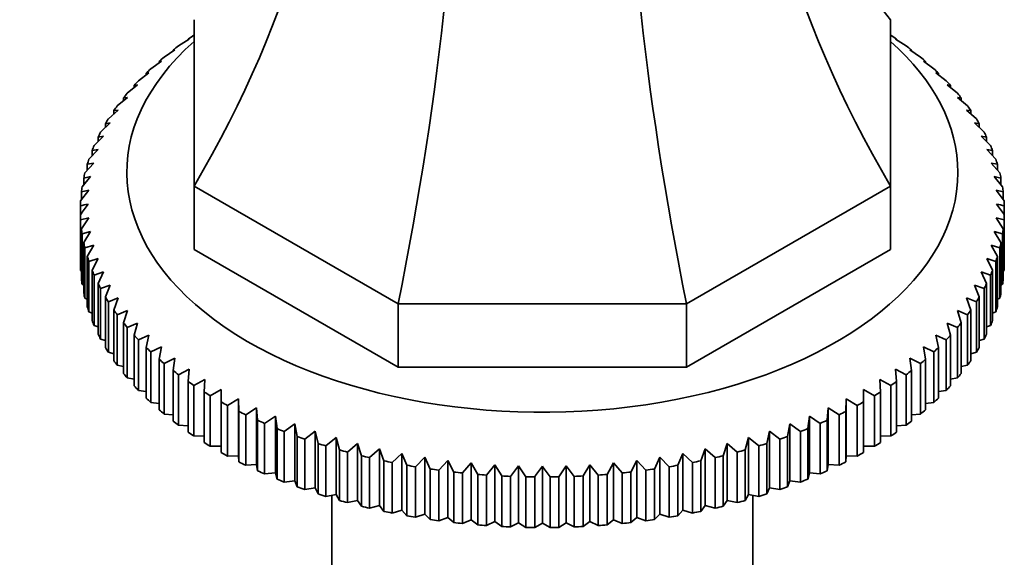
# Model space of a CAD drawing. Units: millimetres. Extents: x 0 to 1594, y 0 to 2110.
# Drawn here: x 1309 to 1372, y 420 to 454 of the extents above; entities that cross this region are included whole.
import ezdxf
from ezdxf import colors
from ezdxf.entities.mleader import LeaderData, LeaderLine
from ezdxf.math import Vec2, Vec3

# ---------------------------------------------------------------- set-up
doc = ezdxf.new("R2010")
doc.units = ezdxf.units.MM
doc.layers.add('DV6_Défaut', color=7, linetype='Continuous')
doc.layers.add('Défaut', color=7, linetype='Continuous')

# ---------------------------------------------------------------- blocks, each defined once
blk = doc.blocks.new('_DOT')
at = {"color": 0}
blk.add_line((0, 0), (-1, 0), dxfattribs=at)
at = {"color": 0, "const_width": 0.333}
blk.add_lwpolyline([(-0.1665, 0, 1), (0.1665, 0, 1)], format="xyb", close=True, dxfattribs=at)
blk = doc.blocks.new('SE5')
at = {"layer": 'DV6_Défaut', "color": 7, "linetype": 'Continuous', "lineweight": 35}
for p, q in [((1319.799, 443.626), (1319.799, 454.387)), ((1364.799, 454.387), (1364.799, 443.626)), ((1318.793, 452.688), (1319.49, 453.138)), ((1319.49, 453.138), (1319.417, 453.133)), ((1319.417, 453.133), (1319.417, 453.091)), ((1319.788, 453.384), (1319.799, 453.391)), ((1364.799, 453.391), (1364.811, 453.384)), ((1365.108, 453.138), (1365.806, 452.688)), ((1365.182, 453.133), (1365.108, 453.138)), ((1365.182, 453.091), (1365.182, 453.133)), ((1317.862, 451.963), (1318.555, 452.435)), ((1318.555, 452.435), (1318.445, 452.426)), ((1318.445, 452.426), (1318.445, 452.36)), ((1366.044, 452.435), (1366.737, 451.963)), ((1366.154, 452.426), (1366.044, 452.435)), ((1366.154, 452.36), (1366.154, 452.426)), ((1316.998, 451.211), (1317.684, 451.703)), ((1317.684, 451.703), (1317.538, 451.691)), ((1317.538, 451.691), (1317.538, 451.599)), ((1366.914, 451.703), (1367.6, 451.211)), ((1367.06, 451.691), (1366.914, 451.703)), ((1367.06, 451.599), (1367.06, 451.691)), ((1316.204, 450.434), (1316.881, 450.947)), ((1316.881, 450.947), (1316.7, 450.93)), ((1316.7, 450.93), (1316.7, 450.81)), ((1367.717, 450.947), (1368.394, 450.434)), ((1367.899, 450.93), (1367.717, 450.947)), ((1367.899, 450.81), (1367.899, 450.93)), ((1315.481, 449.634), (1316.148, 450.167)), ((1316.148, 450.167), (1315.931, 450.144)), ((1315.931, 450.144), (1315.931, 449.994)), ((1368.45, 450.167), (1369.117, 449.634)), ((1368.667, 450.144), (1368.45, 450.167)), ((1368.667, 449.994), (1368.667, 450.144)), ((1314.832, 448.813), (1315.487, 449.367)), ((1315.487, 449.367), (1315.235, 449.336)), ((1315.235, 449.336), (1315.235, 449.154)), ((1369.112, 449.367), (1369.766, 448.813)), ((1369.363, 449.336), (1369.112, 449.367)), ((1369.363, 449.154), (1369.363, 449.336)), ((1314.258, 447.974), (1314.899, 448.547)), ((1314.899, 448.547), (1314.613, 448.509)), ((1314.613, 448.509), (1314.613, 448.292)), ((1369.7, 448.547), (1370.34, 447.974)), ((1369.985, 448.509), (1369.7, 448.547)), ((1369.985, 448.292), (1369.985, 448.509)), ((1313.761, 447.119), (1314.386, 447.711)), ((1314.386, 447.711), (1314.067, 447.663)), ((1314.067, 447.663), (1314.067, 447.409)), ((1370.213, 447.711), (1370.838, 447.119)), ((1370.531, 447.663), (1370.213, 447.711)), ((1370.531, 447.409), (1370.531, 447.663)), ((1313.342, 446.249), (1313.949, 446.86)), ((1313.949, 446.86), (1313.599, 446.803)), ((1313.599, 446.803), (1313.599, 446.508)), ((1370.649, 446.86), (1371.256, 446.249)), ((1371, 446.803), (1370.649, 446.86)), ((1371, 446.508), (1371, 446.803)), ((1313.002, 445.369), (1313.591, 445.997)), ((1313.591, 445.997), (1313.209, 445.929)), ((1371.008, 445.997), (1371.596, 445.369)), ((1371.39, 445.929), (1371.008, 445.997)), ((1313.209, 445.929), (1313.209, 445.589)), ((1371.39, 445.589), (1371.39, 445.929)), ((1312.743, 444.479), (1313.311, 445.125)), ((1313.311, 445.125), (1312.898, 445.045)), ((1312.898, 445.045), (1312.898, 444.656)), ((1371.288, 445.125), (1371.855, 444.479)), ((1371.7, 445.045), (1371.288, 445.125)), ((1371.7, 444.656), (1371.7, 445.045)), ((1312.565, 443.583), (1313.11, 444.246)), ((1313.11, 444.246), (1312.669, 444.152)), ((1312.669, 444.152), (1312.669, 443.709)), ((1371.488, 444.246), (1372.033, 443.583)), ((1371.93, 444.152), (1371.488, 444.246)), ((1371.93, 443.709), (1371.93, 444.152)), ((1332.979, 436.016), (1319.799, 443.626)), ((1319.799, 443.626), (1319.799, 439.543)), ((1364.799, 443.626), (1351.619, 436.016)), ((1364.799, 443.626), (1364.799, 439.543)), ((1312.468, 442.682), (1312.989, 443.361)), ((1312.989, 443.361), (1312.52, 443.254)), ((1312.52, 443.254), (1312.52, 442.75)), ((1371.609, 443.361), (1372.13, 442.682)), ((1372.078, 443.254), (1371.609, 443.361)), ((1372.078, 442.75), (1372.078, 443.254)), ((1312.453, 442.352), (1312.453, 441.78)), ((1372.145, 441.78), (1372.145, 442.352)), ((1312.453, 438.514), (1312.453, 441.78)), ((1312.989, 441.588), (1312.468, 441.45)), ((1312.52, 440.878), (1312.989, 441.588)), ((1371.609, 441.588), (1372.078, 440.878)), ((1372.13, 441.45), (1371.609, 441.588)), ((1372.145, 441.78), (1372.145, 438.514)), ((1312.468, 441.45), (1312.468, 438.184)), ((1312.52, 437.612), (1312.52, 440.878)), ((1372.078, 440.878), (1372.078, 437.612)), ((1372.13, 438.184), (1372.13, 441.45)), ((1313.11, 440.703), (1312.565, 440.55)), ((1312.565, 440.55), (1312.565, 437.284)), ((1312.669, 439.98), (1313.11, 440.703)), ((1371.488, 440.703), (1371.93, 439.98)), ((1372.033, 440.55), (1371.488, 440.703)), ((1372.033, 437.284), (1372.033, 440.55)), ((1312.669, 436.714), (1312.669, 439.98)), ((1313.311, 439.824), (1312.743, 439.653)), ((1312.743, 439.653), (1312.743, 436.387)), ((1312.898, 439.088), (1313.311, 439.824)), ((1371.288, 439.824), (1371.7, 439.088)), ((1371.855, 439.653), (1371.288, 439.824)), ((1371.855, 436.387), (1371.855, 439.653)), ((1371.93, 439.98), (1371.93, 436.714)), ((1312.898, 435.822), (1312.898, 439.088)), ((1313.591, 438.951), (1313.002, 438.764)), ((1313.209, 438.203), (1313.591, 438.951)), ((1332.979, 431.933), (1319.799, 439.543)), ((1364.799, 439.543), (1351.619, 431.933)), ((1371.008, 438.951), (1371.39, 438.203)), ((1371.596, 438.764), (1371.008, 438.951)), ((1371.7, 439.088), (1371.7, 435.822)), ((1313.002, 438.764), (1313.002, 435.498)), ((1371.596, 435.498), (1371.596, 438.764)), ((1312.468, 438.184), (1312.52, 438.157)), ((1313.209, 434.937), (1313.209, 438.203)), ((1313.949, 438.089), (1313.342, 437.883)), ((1313.342, 437.883), (1313.342, 434.617)), ((1313.599, 437.33), (1313.949, 438.089)), ((1370.649, 438.089), (1371, 437.33)), ((1371.256, 437.883), (1370.649, 438.089)), ((1371.256, 434.617), (1371.256, 437.883)), ((1371.39, 438.203), (1371.39, 434.937)), ((1372.078, 438.157), (1372.13, 438.184)), ((1312.565, 437.284), (1312.669, 437.235)), ((1313.599, 434.064), (1313.599, 437.33)), ((1314.386, 437.238), (1313.761, 437.014)), ((1314.067, 436.469), (1314.386, 437.238)), ((1370.213, 437.238), (1370.531, 436.469)), ((1370.838, 437.014), (1370.213, 437.238)), ((1371, 437.33), (1371, 434.064)), ((1371.93, 437.235), (1372.033, 437.284)), ((1313.761, 437.014), (1313.761, 433.748)), ((1314.067, 433.203), (1314.067, 436.469)), ((1314.899, 436.402), (1314.258, 436.158)), ((1314.613, 435.624), (1314.899, 436.402)), ((1369.7, 436.402), (1369.985, 435.624)), ((1370.34, 436.158), (1369.7, 436.402)), ((1370.531, 436.469), (1370.531, 433.203)), ((1370.838, 433.748), (1370.838, 437.014)), ((1312.743, 436.387), (1312.898, 436.322)), ((1314.258, 436.158), (1314.258, 432.892)), ((1351.619, 436.016), (1332.979, 436.016)), ((1332.979, 436.016), (1332.979, 431.933)), ((1351.619, 436.016), (1351.619, 431.933)), ((1370.34, 432.892), (1370.34, 436.158)), ((1371.7, 436.322), (1371.855, 436.387)), ((1313.002, 435.498), (1313.209, 435.42)), ((1314.613, 432.358), (1314.613, 435.624)), ((1315.487, 435.582), (1314.832, 435.319)), ((1314.832, 435.319), (1314.832, 432.053)), ((1315.235, 434.796), (1315.487, 435.582)), ((1369.112, 435.582), (1369.363, 434.796)), ((1369.766, 435.319), (1369.112, 435.582)), ((1369.766, 432.053), (1369.766, 435.319)), ((1369.985, 435.624), (1369.985, 432.358)), ((1371.39, 435.42), (1371.596, 435.498)), ((1313.342, 434.617), (1313.599, 434.531)), ((1315.235, 431.53), (1315.235, 434.796)), ((1316.148, 434.781), (1315.481, 434.498)), ((1315.481, 434.498), (1315.481, 431.232)), ((1315.931, 433.988), (1316.148, 434.781)), ((1368.45, 434.781), (1368.667, 433.988)), ((1369.117, 434.498), (1368.45, 434.781)), ((1369.117, 431.232), (1369.117, 434.498)), ((1369.363, 434.796), (1369.363, 431.53)), ((1371, 434.531), (1371.256, 434.617)), ((1315.931, 430.722), (1315.931, 433.988)), ((1316.881, 434.002), (1316.204, 433.698)), ((1316.7, 433.202), (1316.881, 434.002)), ((1367.717, 434.002), (1367.899, 433.202)), ((1368.394, 433.698), (1367.717, 434.002)), ((1368.667, 433.988), (1368.667, 430.722)), ((1313.761, 433.748), (1314.067, 433.657)), ((1316.204, 433.698), (1316.204, 430.432)), ((1317.684, 433.245), (1316.998, 432.921)), ((1317.538, 432.441), (1317.684, 433.245)), ((1366.914, 433.245), (1367.06, 432.441)), ((1367.6, 432.921), (1366.914, 433.245)), ((1368.394, 430.432), (1368.394, 433.698)), ((1370.531, 433.657), (1370.838, 433.748)), ((1314.258, 432.892), (1314.613, 432.801)), ((1316.7, 429.936), (1316.7, 433.202)), ((1316.998, 432.921), (1316.998, 429.655)), ((1367.6, 429.655), (1367.6, 432.921)), ((1367.899, 433.202), (1367.899, 429.936)), ((1369.985, 432.801), (1370.34, 432.892)), ((1314.832, 432.053), (1315.235, 431.964)), ((1317.538, 429.175), (1317.538, 432.441)), ((1318.555, 432.514), (1317.862, 432.169)), ((1317.862, 432.169), (1317.862, 428.903)), ((1318.445, 431.706), (1318.555, 432.514)), ((1366.044, 432.514), (1366.154, 431.706)), ((1366.737, 432.169), (1366.044, 432.514)), ((1366.737, 428.903), (1366.737, 432.169)), ((1367.06, 432.441), (1367.06, 429.175)), ((1369.363, 431.964), (1369.766, 432.053)), ((1318.445, 428.44), (1318.445, 431.706)), ((1319.49, 431.81), (1318.793, 431.444)), ((1318.793, 431.444), (1318.793, 428.178)), ((1319.417, 430.999), (1319.49, 431.81)), ((1351.619, 431.933), (1332.979, 431.933)), ((1365.108, 431.81), (1365.182, 430.999)), ((1365.806, 431.444), (1365.108, 431.81)), ((1365.806, 428.178), (1365.806, 431.444)), ((1366.154, 431.706), (1366.154, 428.44)), ((1315.481, 431.232), (1315.931, 431.148)), ((1319.417, 427.734), (1319.417, 430.999)), ((1320.488, 431.136), (1319.788, 430.749)), ((1319.788, 430.749), (1319.788, 427.483)), ((1320.451, 430.323), (1320.488, 431.136)), ((1364.111, 431.136), (1364.147, 430.323)), ((1364.811, 430.749), (1364.111, 431.136)), ((1364.811, 427.483), (1364.811, 430.749)), ((1365.182, 430.999), (1365.182, 427.734)), ((1368.667, 431.148), (1369.117, 431.232)), ((1316.204, 430.432), (1316.7, 430.356)), ((1320.451, 427.057), (1320.451, 430.323)), ((1321.546, 430.492), (1320.844, 430.084)), ((1320.844, 430.084), (1320.844, 426.818)), ((1321.546, 429.679), (1321.546, 430.492)), ((1363.053, 430.492), (1363.053, 429.679)), ((1363.754, 430.084), (1363.053, 430.492)), ((1363.754, 426.818), (1363.754, 430.084)), ((1364.147, 430.323), (1364.147, 427.057)), ((1367.899, 430.356), (1368.394, 430.432)), ((1316.998, 429.655), (1317.538, 429.589)), ((1321.546, 426.413), (1321.546, 429.679)), ((1322.66, 429.882), (1321.96, 429.452)), ((1321.96, 429.452), (1321.96, 426.186)), ((1322.697, 429.069), (1322.66, 429.882)), ((1322.66, 429.882), (1322.66, 426.207)), ((1361.938, 429.882), (1361.902, 429.069)), ((1362.639, 429.452), (1361.938, 429.882)), ((1361.938, 429.882), (1361.938, 426.207)), ((1362.639, 426.186), (1362.639, 429.452)), ((1363.053, 429.679), (1363.053, 426.413)), ((1367.06, 429.589), (1367.6, 429.655)), ((1317.862, 428.903), (1318.445, 428.85)), ((1322.697, 425.803), (1322.697, 429.069)), ((1323.829, 429.305), (1323.131, 428.855)), ((1323.131, 428.855), (1323.131, 425.589)), ((1323.902, 428.495), (1323.829, 429.305)), ((1323.829, 429.305), (1323.829, 425.631)), ((1325.048, 428.765), (1324.355, 428.294)), ((1325.157, 427.957), (1325.048, 428.765)), ((1325.048, 428.765), (1325.048, 425.091)), ((1359.551, 428.765), (1359.441, 427.957)), ((1360.243, 428.294), (1359.551, 428.765)), ((1359.551, 428.765), (1359.551, 425.091)), ((1360.77, 429.305), (1360.696, 428.495)), ((1361.467, 428.855), (1360.77, 429.305)), ((1360.77, 429.305), (1360.77, 425.631)), ((1361.467, 425.589), (1361.467, 428.855)), ((1361.902, 429.069), (1361.902, 425.803)), ((1366.154, 428.85), (1366.737, 428.903)), ((1318.793, 428.178), (1319.417, 428.141)), ((1323.902, 425.229), (1323.902, 428.495)), ((1324.355, 428.294), (1324.355, 425.028)), ((1326.314, 428.263), (1325.628, 427.77)), ((1326.46, 427.459), (1326.314, 428.263)), ((1326.314, 428.263), (1326.314, 424.589)), ((1358.284, 428.263), (1358.139, 427.459)), ((1358.97, 427.77), (1358.284, 428.263)), ((1358.284, 428.263), (1358.284, 424.589)), ((1360.243, 425.028), (1360.243, 428.294)), ((1360.696, 428.495), (1360.696, 425.229)), ((1365.182, 428.141), (1365.806, 428.178)), ((1325.157, 424.691), (1325.157, 427.957)), ((1325.628, 427.77), (1325.628, 424.505)), ((1327.624, 427.799), (1326.947, 427.286)), ((1327.806, 427), (1327.624, 427.799)), ((1327.624, 427.799), (1327.624, 424.125)), ((1356.974, 427.799), (1356.793, 427)), ((1357.652, 427.286), (1356.974, 427.799)), ((1356.974, 427.799), (1356.974, 424.125)), ((1358.97, 424.505), (1358.97, 427.77)), ((1359.441, 427.957), (1359.441, 424.691)), ((1319.788, 427.483), (1320.451, 427.463)), ((1326.46, 424.193), (1326.46, 427.459)), ((1326.947, 427.286), (1326.947, 424.02)), ((1327.806, 423.734), (1327.806, 427)), ((1328.975, 427.376), (1328.308, 426.843)), ((1329.191, 426.583), (1328.975, 427.376)), ((1328.975, 427.376), (1328.975, 423.702)), ((1330.361, 426.994), (1329.707, 426.441)), ((1330.613, 426.208), (1330.361, 426.994)), ((1330.361, 426.994), (1330.361, 423.32)), ((1354.237, 426.994), (1353.986, 426.208)), ((1354.892, 426.441), (1354.237, 426.994)), ((1354.237, 426.994), (1354.237, 423.32)), ((1355.624, 427.376), (1355.407, 426.583)), ((1356.291, 426.843), (1355.624, 427.376)), ((1355.624, 427.376), (1355.624, 423.702)), ((1356.793, 427), (1356.793, 423.734)), ((1357.652, 424.02), (1357.652, 427.286)), ((1358.139, 427.459), (1358.139, 424.193)), ((1364.147, 427.463), (1364.811, 427.483)), ((1320.844, 426.818), (1321.546, 426.818)), ((1328.308, 426.843), (1328.308, 423.577)), ((1329.191, 423.317), (1329.191, 426.583)), ((1329.707, 426.441), (1329.707, 423.175)), ((1331.781, 426.655), (1331.14, 426.082)), ((1332.066, 425.877), (1331.781, 426.655)), ((1331.781, 426.655), (1331.781, 422.98)), ((1333.23, 426.359), (1332.605, 425.766)), ((1333.548, 425.59), (1333.23, 426.359)), ((1333.23, 426.359), (1333.23, 422.684)), ((1351.369, 426.359), (1351.05, 425.59)), ((1351.994, 425.766), (1351.369, 426.359)), ((1351.369, 426.359), (1351.369, 422.684)), ((1352.817, 426.655), (1352.532, 425.877)), ((1353.458, 426.082), (1352.817, 426.655)), ((1352.817, 426.655), (1352.817, 422.98)), ((1354.892, 423.175), (1354.892, 426.441)), ((1355.407, 426.583), (1355.407, 423.317)), ((1356.291, 423.577), (1356.291, 426.843)), ((1363.053, 426.818), (1363.754, 426.818)), ((1321.96, 426.186), (1322.66, 426.207)), ((1322.66, 426.207), (1322.697, 425.803)), ((1323.131, 425.589), (1323.829, 425.631)), ((1323.829, 425.631), (1323.902, 425.229)), ((1330.613, 422.942), (1330.613, 426.208)), ((1331.14, 426.082), (1331.14, 422.816)), ((1332.066, 422.611), (1332.066, 425.877)), ((1332.605, 425.766), (1332.605, 422.5)), ((1333.548, 422.324), (1333.548, 425.59)), ((1334.703, 426.107), (1334.096, 425.496)), ((1335.054, 425.348), (1334.703, 426.107)), ((1334.703, 426.107), (1334.703, 422.432)), ((1336.197, 425.899), (1335.609, 425.271)), ((1336.579, 425.152), (1336.197, 425.899)), ((1336.197, 425.899), (1336.197, 422.225)), ((1337.708, 425.738), (1337.141, 425.092)), ((1338.12, 425.002), (1337.708, 425.738)), ((1337.708, 425.738), (1337.708, 422.064)), ((1339.231, 425.622), (1338.686, 424.959)), ((1339.673, 424.899), (1339.231, 425.622)), ((1339.231, 425.622), (1339.231, 421.948)), ((1345.367, 425.622), (1344.926, 424.899)), ((1345.912, 424.959), (1345.367, 425.622)), ((1345.367, 425.622), (1345.367, 421.948)), ((1346.891, 425.738), (1346.478, 425.002)), ((1347.458, 425.092), (1346.891, 425.738)), ((1346.891, 425.738), (1346.891, 422.064)), ((1348.401, 425.899), (1348.019, 425.152)), ((1348.99, 425.271), (1348.401, 425.899)), ((1348.401, 425.899), (1348.401, 422.225)), ((1349.896, 426.107), (1349.545, 425.348)), ((1350.503, 425.496), (1349.896, 426.107)), ((1349.896, 426.107), (1349.896, 422.432)), ((1351.05, 425.59), (1351.05, 422.324)), ((1351.994, 422.5), (1351.994, 425.766)), ((1352.532, 425.877), (1352.532, 422.611)), ((1353.458, 422.816), (1353.458, 426.082)), ((1353.986, 426.208), (1353.986, 422.942)), ((1360.696, 425.229), (1360.77, 425.631)), ((1360.77, 425.631), (1361.467, 425.589)), ((1361.902, 425.803), (1361.938, 426.207)), ((1361.938, 426.207), (1362.639, 426.186)), ((1324.355, 425.028), (1325.048, 425.091)), ((1325.048, 425.091), (1325.157, 424.691)), ((1334.096, 425.496), (1334.096, 422.23)), ((1335.054, 422.082), (1335.054, 425.348)), ((1335.609, 425.271), (1335.609, 422.005)), ((1336.579, 421.886), (1336.579, 425.152)), ((1337.141, 425.092), (1337.141, 421.826)), ((1338.12, 421.736), (1338.12, 425.002)), ((1338.686, 424.959), (1338.686, 421.693)), ((1340.763, 425.552), (1340.242, 424.873)), ((1341.232, 424.843), (1340.763, 425.552)), ((1340.763, 425.552), (1340.763, 421.878)), ((1342.299, 425.529), (1342.299, 421.855)), ((1343.835, 425.552), (1343.366, 424.843)), ((1344.356, 424.873), (1343.835, 425.552)), ((1343.835, 425.552), (1343.835, 421.878)), ((1345.912, 421.693), (1345.912, 424.959)), ((1346.478, 425.002), (1346.478, 421.736)), ((1347.458, 421.826), (1347.458, 425.092)), ((1348.019, 425.152), (1348.019, 421.886)), ((1348.99, 422.005), (1348.99, 425.271)), ((1349.545, 425.348), (1349.545, 422.082)), ((1350.503, 422.23), (1350.503, 425.496)), ((1359.441, 424.691), (1359.551, 425.091)), ((1359.551, 425.091), (1360.243, 425.028)), ((1325.628, 424.505), (1326.314, 424.589)), ((1326.314, 424.589), (1326.46, 424.193)), ((1339.673, 421.633), (1339.673, 424.899)), ((1340.242, 424.873), (1340.242, 421.607)), ((1341.232, 421.577), (1341.232, 424.843)), ((1341.803, 424.835), (1341.803, 421.569)), ((1342.795, 421.569), (1342.795, 424.835)), ((1343.366, 424.843), (1343.366, 421.577)), ((1344.356, 421.607), (1344.356, 424.873)), ((1344.926, 424.899), (1344.926, 421.633)), ((1358.139, 424.193), (1358.284, 424.589)), ((1358.284, 424.589), (1358.97, 424.505)), ((1326.947, 424.02), (1327.624, 424.125)), ((1327.624, 424.125), (1327.806, 423.734)), ((1328.308, 423.577), (1328.975, 423.702)), ((1328.975, 423.702), (1329.191, 423.317)), ((1355.407, 423.317), (1355.624, 423.702)), ((1355.624, 423.702), (1356.291, 423.577)), ((1356.793, 423.734), (1356.974, 424.125)), ((1356.974, 424.125), (1357.652, 424.02)), ((1328.699, 423.65), (1328.699, 406.691)), ((1329.707, 423.175), (1330.361, 423.32)), ((1330.361, 423.32), (1330.613, 422.942)), ((1353.986, 422.942), (1354.237, 423.32)), ((1354.237, 423.32), (1354.892, 423.175)), ((1355.899, 406.691), (1355.899, 423.65)), ((1331.14, 422.816), (1331.781, 422.98)), ((1331.781, 422.98), (1332.066, 422.611)), ((1332.605, 422.5), (1333.23, 422.684)), ((1333.23, 422.684), (1333.548, 422.324)), ((1334.096, 422.23), (1334.703, 422.432)), ((1334.703, 422.432), (1335.054, 422.082)), ((1349.545, 422.082), (1349.896, 422.432)), ((1349.896, 422.432), (1350.503, 422.23)), ((1351.05, 422.324), (1351.369, 422.684)), ((1351.369, 422.684), (1351.994, 422.5)), ((1352.532, 422.611), (1352.817, 422.98)), ((1352.817, 422.98), (1353.458, 422.816)), ((1335.609, 422.005), (1336.197, 422.225)), ((1336.197, 422.225), (1336.579, 421.886)), ((1337.141, 421.826), (1337.708, 422.064)), ((1337.708, 422.064), (1338.12, 421.736)), ((1338.686, 421.693), (1339.231, 421.948)), ((1339.231, 421.948), (1339.673, 421.633)), ((1340.242, 421.607), (1340.763, 421.878)), ((1340.763, 421.878), (1341.232, 421.577)), ((1341.803, 421.569), (1342.299, 421.855)), ((1342.299, 421.855), (1342.795, 421.569)), ((1343.366, 421.577), (1343.835, 421.878)), ((1343.835, 421.878), (1344.356, 421.607)), ((1344.926, 421.633), (1345.367, 421.948)), ((1345.367, 421.948), (1345.912, 421.693)), ((1346.478, 421.736), (1346.891, 422.064)), ((1346.891, 422.064), (1347.458, 421.826)), ((1348.019, 421.886), (1348.401, 422.225)), ((1348.401, 422.225), (1348.99, 422.005))]:
    blk.add_line(p, q, dxfattribs=at)
for centre, radius, start, end in [((1322.315, 403.321), 40.258, 103.45311, 104.17988), ((1465.622, 332.947), 187.897, 144.34439, 144.60461), ((1218.976, 332.947), 187.897, 35.39539, 35.65561), ((1362.283, 403.321), 40.258, 75.82012, 76.54689), ((1494.972, 316.002), 187.897, 144.34439, 144.60461), ((1189.626, 316.002), 187.897, 35.39539, 35.65561)]:
    blk.add_arc(centre, radius, start, end, dxfattribs=at)
for centre, major_axis, ratio, start_param, end_param in [((1256.301, 457.367), (67.179, 38.786), 0.717439, 5.381566, 5.923913), ((1428.298, 457.367), (-67.179, 38.786), 0.717439, 0.359272, 0.90162), ((1428.298, 498.5), (67.179, 38.786), 0.717439, 2.823345, 3.257814), ((1306.677, 428.282), (19.413, 72.451), 0.317837, 4.903907, 5.470257), ((1377.921, 428.282), (-19.413, 72.451), 0.317837, 0.812928, 1.379278), ((1342.299, 444.516), (26.85, 0), 0.57735, 2.564383, 6.283185), ((1342.299, 442.066), (-29.85, 0), 0.57735, -0.716425, -0.697292), ((1342.299, 444.516), (26.85, 0), 0.57735, 0, 0.577209), ((1342.299, 442.066), (29.85, 0), 0.57735, 0.697292, 0.716425), ((1342.299, 442.066), (-29.85, 0), 0.57735, -0.664065, -0.644932), ((1342.299, 442.066), (29.85, 0), 0.57735, 0.644932, 0.664065), ((1342.299, 442.066), (-29.85, 0), 0.57735, -0.611705, -0.592572), ((1342.299, 442.066), (29.85, 0), 0.57735, 0.592572, 0.611705), ((1342.299, 442.066), (-29.85, 0), 0.57735, -0.559345, -0.540212), ((1342.299, 442.066), (29.85, 0), 0.57735, 0.540212, 0.559345), ((1342.299, 442.066), (-29.85, 0), 0.57735, -0.506986, -0.487852), ((1342.299, 442.066), (29.85, 0), 0.57735, 0.487852, 0.506986), ((1342.299, 442.066), (-29.85, 0), 0.57735, -0.454626, -0.435492), ((1342.299, 442.066), (29.85, 0), 0.57735, 0.435492, 0.454626), ((1342.299, 442.066), (-29.85, 0), 0.57735, -0.402266, -0.383132), ((1342.299, 442.066), (29.85, 0), 0.57735, 0.383132, 0.402266), ((1342.299, 442.066), (-29.85, 0), 0.57735, -0.349906, -0.330772), ((1342.299, 442.066), (29.85, 0), 0.57735, 0.330772, 0.349906), ((1342.299, 442.066), (-29.85, 0), 0.57735, -0.297546, -0.278413), ((1342.299, 442.066), (29.85, 0), 0.57735, 0.278413, 0.297546), ((1342.299, 442.066), (-29.85, 0), 0.57735, -0.245186, -0.226053), ((1342.299, 442.066), (29.85, 0), 0.57735, 0.226053, 0.245186), ((1342.299, 442.066), (-29.85, 0), 0.57735, -0.192826, -0.173693), ((1342.299, 442.066), (29.85, 0), 0.57735, 0.173693, 0.192826), ((1342.299, 442.066), (-29.85, 0), 0.57735, -0.140466, -0.121333), ((1342.299, 442.066), (29.85, 0), 0.57735, 0.121333, 0.140466), ((1342.299, 442.066), (-29.85, 0), 0.57735, -0.088107, -0.068973), ((1342.299, 442.066), (29.85, 0), 0.57735, 0.068973, 0.088107), ((1342.299, 442.066), (-29.85, 0), 0.57735, 6.247439, 6.266572), ((1342.299, 442.066), (29.85, 0), 0.57735, 0.016613, 0.035747), ((1342.299, 442.066), (-29.85, 0), 0.57735, 0.016613, 0.035747), ((1342.299, 442.066), (29.85, 0), 0.57735, 6.247439, 6.266572), ((1342.299, 442.066), (-29.85, 0), 0.57735, 0.068973, 0.088107), ((1342.299, 442.066), (29.85, 0), 0.57735, -0.088107, -0.068973), ((1342.299, 442.066), (-29.85, 0), 0.57735, 0.121333, 0.140466), ((1342.299, 442.066), (29.85, 0), 0.57735, -0.140466, -0.121333), ((1342.299, 442.066), (-29.85, 0), 0.57735, 0.173693, 0.192826), ((1342.299, 442.066), (29.85, 0), 0.57735, -0.192826, -0.173693), ((1342.299, 438.8), (-29.85, 0), 0.57735, 0.016613, 0.035747), ((1342.299, 438.8), (29.85, 0), 0.57735, 6.247439, 6.266572), ((1342.299, 442.066), (-29.85, 0), 0.57735, 0.226053, 0.245186), ((1342.299, 442.066), (29.85, 0), 0.57735, -0.245186, -0.226053), ((1342.299, 438.8), (-29.85, 0), 0.57735, 0.068973, 0.088107), ((1342.299, 442.066), (-29.85, 0), 0.57735, 0.278413, 0.297546), ((1342.299, 442.066), (29.85, 0), 0.57735, -0.297546, -0.278413), ((1342.299, 438.8), (29.85, 0), 0.57735, -0.088107, -0.068973), ((1342.299, 438.8), (-29.85, 0), 0.57735, 0.121333, 0.140466), ((1342.299, 442.066), (-29.85, 0), 0.57735, 0.330772, 0.349906), ((1342.299, 442.066), (29.85, 0), 0.57735, -0.349906, -0.330772), ((1342.299, 438.8), (29.85, 0), 0.57735, -0.140466, -0.121333), ((1342.299, 438.8), (-29.85, 0), 0.57735, 0.173693, 0.192826), ((1342.299, 438.8), (29.85, 0), 0.57735, -0.192826, -0.173693), ((1342.299, 442.066), (-29.85, 0), 0.57735, 0.383132, 0.402266), ((1342.299, 442.066), (29.85, 0), 0.57735, -0.402266, -0.383132), ((1342.299, 438.8), (-29.85, 0), 0.57735, 0.226053, 0.245186), ((1342.299, 442.066), (-29.85, 0), 0.57735, 0.435492, 0.454626), ((1342.299, 442.066), (29.85, 0), 0.57735, -0.454626, -0.435492), ((1342.299, 438.8), (29.85, 0), 0.57735, -0.245186, -0.226053), ((1342.299, 438.8), (-29.85, 0), 0.57735, 0.278413, 0.297546), ((1342.299, 442.066), (-29.85, 0), 0.57735, 0.487852, 0.506986), ((1342.299, 442.066), (29.85, 0), 0.57735, -0.506986, -0.487852), ((1342.299, 438.8), (29.85, 0), 0.57735, -0.297546, -0.278413), ((1342.299, 438.8), (-29.85, 0), 0.57735, 0.330772, 0.349906), ((1342.299, 442.066), (-29.85, 0), 0.57735, 0.540212, 0.559345), ((1342.299, 442.066), (29.85, 0), 0.57735, -0.559345, -0.540212), ((1342.299, 438.8), (29.85, 0), 0.57735, -0.349906, -0.330772), ((1342.299, 438.8), (-29.85, 0), 0.57735, 0.383132, 0.402266), ((1342.299, 442.066), (-29.85, 0), 0.57735, 0.592572, 0.611705), ((1342.299, 442.066), (29.85, 0), 0.57735, -0.611705, -0.592572), ((1342.299, 438.8), (29.85, 0), 0.57735, -0.402266, -0.383132), ((1342.299, 438.8), (-29.85, 0), 0.57735, 0.435492, 0.454626), ((1342.299, 442.066), (-29.85, 0), 0.57735, 0.644932, 0.664065), ((1342.299, 442.066), (29.85, 0), 0.57735, -0.664065, -0.644932), ((1342.299, 438.8), (29.85, 0), 0.57735, -0.454626, -0.435492), ((1342.299, 438.8), (-29.85, 0), 0.57735, 0.487852, 0.506986), ((1342.299, 442.066), (-29.85, 0), 0.57735, 0.697292, 0.716425), ((1342.299, 442.066), (29.85, 0), 0.57735, -0.716425, -0.697292), ((1342.299, 438.8), (29.85, 0), 0.57735, -0.506986, -0.487852), ((1342.299, 442.066), (-29.85, 0), 0.57735, 0.749651, 0.768785), ((1342.299, 442.066), (29.85, 0), 0.57735, -0.768785, -0.749651), ((1342.299, 438.8), (-29.85, 0), 0.57735, 0.540212, 0.559345), ((1342.299, 442.066), (-29.85, 0), 0.57735, 0.802011, 0.821145), ((1342.299, 442.066), (29.85, 0), 0.57735, -0.821145, -0.802011), ((1342.299, 438.8), (29.85, 0), 0.57735, -0.559345, -0.540212), ((1342.299, 438.8), (-29.85, 0), 0.57735, 0.592572, 0.611705), ((1342.299, 442.066), (-29.85, 0), 0.57735, 0.854371, 0.873505), ((1342.299, 442.066), (29.85, 0), 0.57735, -0.873505, -0.854371), ((1342.299, 438.8), (29.85, 0), 0.57735, -0.611705, -0.592572), ((1342.299, 438.8), (-29.85, 0), 0.57735, 0.644932, 0.664065), ((1342.299, 442.066), (-29.85, 0), 0.57735, 0.906731, 0.925865), ((1342.299, 442.066), (29.85, 0), 0.57735, -0.925865, -0.906731), ((1342.299, 438.8), (29.85, 0), 0.57735, -0.664065, -0.644932), ((1342.299, 438.8), (-29.85, 0), 0.57735, 0.697292, 0.716425), ((1342.299, 442.066), (-29.85, 0), 0.57735, 0.959091, 0.978224), ((1342.299, 442.066), (29.85, 0), 0.57735, -0.978224, -0.959091), ((1342.299, 438.8), (29.85, 0), 0.57735, -0.716425, -0.697292), ((1342.299, 438.8), (-29.85, 0), 0.57735, 0.749651, 0.768785), ((1342.299, 442.066), (-29.85, 0), 0.57735, 1.011451, 1.030584), ((1342.299, 442.066), (-29.85, 0), 0.57735, 1.063811, 1.082944), ((1342.299, 442.066), (29.85, 0), 0.57735, -1.082944, -1.063811), ((1342.299, 442.066), (29.85, 0), 0.57735, -1.030584, -1.011451), ((1342.299, 438.8), (29.85, 0), 0.57735, -0.768785, -0.749651), ((1342.299, 438.8), (-29.85, 0), 0.57735, 0.802011, 0.821145), ((1342.299, 442.066), (-29.85, 0), 0.57735, 1.116171, 1.135304), ((1342.299, 442.066), (29.85, 0), 0.57735, -1.135304, -1.116171), ((1342.299, 438.8), (29.85, 0), 0.57735, -0.821145, -0.802011), ((1342.299, 438.8), (-29.85, 0), 0.57735, 0.854371, 0.873505), ((1342.299, 442.066), (-29.85, 0), 0.57735, 1.16853, 1.187664), ((1342.299, 442.066), (-29.85, 0), 0.57735, 1.22089, 1.240024), ((1342.299, 442.066), (-29.85, 0), 0.57735, 1.27325, 1.292384), ((1342.299, 442.066), (29.85, 0), 0.57735, -1.292384, -1.27325), ((1342.299, 442.066), (29.85, 0), 0.57735, -1.240024, -1.22089), ((1342.299, 442.066), (29.85, 0), 0.57735, -1.187664, -1.16853), ((1342.299, 438.8), (29.85, 0), 0.57735, -0.873505, -0.854371), ((1342.299, 438.8), (-29.85, 0), 0.57735, 0.906731, 0.925865), ((1342.299, 442.066), (-29.85, 0), 0.57735, 1.32561, 1.344744), ((1342.299, 442.066), (-29.85, 0), 0.57735, 1.37797, 1.397103), ((1342.299, 442.066), (-29.85, 0), 0.57735, 1.43033, 1.449463), ((1342.299, 442.066), (29.85, 0), 0.57735, -1.449463, -1.43033), ((1342.299, 442.066), (29.85, 0), 0.57735, -1.397103, -1.37797), ((1342.299, 442.066), (29.85, 0), 0.57735, -1.344744, -1.32561), ((1342.299, 438.8), (29.85, 0), 0.57735, -0.925865, -0.906731), ((1342.299, 438.8), (-29.85, 0), 0.57735, 0.959091, 0.978224), ((1342.299, 442.066), (-29.85, 0), 0.57735, 1.48269, 1.501823), ((1342.299, 442.066), (-29.85, 0), 0.57735, 1.53505, 1.554183), ((1342.299, 442.066), (29.85, 0), 0.57735, 4.729002, 4.748136), ((1342.299, 442.066), (29.85, 0), 0.57735, -1.501823, -1.48269), ((1342.299, 438.8), (29.85, 0), 0.57735, -0.978224, -0.959091), ((1342.299, 438.8), (-29.85, 0), 0.57735, 1.011451, 1.030584), ((1342.299, 438.8), (-29.85, 0), 0.57735, 1.063811, 1.082944), ((1342.299, 438.8), (29.85, 0), 0.57735, -1.082944, -1.063811), ((1342.299, 438.8), (29.85, 0), 0.57735, -1.030584, -1.011451), ((1342.299, 438.8), (-29.85, 0), 0.57735, 1.116171, 1.135304), ((1342.299, 438.8), (29.85, 0), 0.57735, -1.135304, -1.116171), ((1342.299, 438.8), (-29.85, 0), 0.57735, 1.16853, 1.187664), ((1342.299, 438.8), (-29.85, 0), 0.57735, 1.22089, 1.240024), ((1342.299, 438.8), (29.85, 0), 0.57735, -1.240024, -1.22089), ((1342.299, 438.8), (29.85, 0), 0.57735, -1.187664, -1.16853), ((1342.299, 438.8), (-29.85, 0), 0.57735, 1.27325, 1.292384), ((1342.299, 438.8), (-29.85, 0), 0.57735, 1.32561, 1.344744), ((1342.299, 438.8), (-29.85, 0), 0.57735, 1.37797, 1.397103), ((1342.299, 438.8), (29.85, 0), 0.57735, -1.397103, -1.37797), ((1342.299, 438.8), (29.85, 0), 0.57735, -1.344744, -1.32561), ((1342.299, 438.8), (29.85, 0), 0.57735, -1.292384, -1.27325), ((1342.299, 438.8), (-29.85, 0), 0.57735, 1.43033, 1.449463), ((1342.299, 438.8), (-29.85, 0), 0.57735, 1.48269, 1.501823), ((1342.299, 438.8), (-29.85, 0), 0.57735, 1.53505, 1.554183), ((1342.299, 438.8), (29.85, 0), 0.57735, 4.729002, 4.748136), ((1342.299, 438.8), (29.85, 0), 0.57735, -1.501823, -1.48269), ((1342.299, 438.8), (29.85, 0), 0.57735, -1.449463, -1.43033)]:
    blk.add_ellipse(centre, major_axis=major_axis, ratio=ratio, start_param=start_param, end_param=end_param, dxfattribs=at)

msp = doc.modelspace()

# ---------------------------------------------------------------- block references
at = {"layer": 'Défaut'}
msp.add_blockref('SE5', (0, 0), dxfattribs=at)

# ---------------------------------------------------------------- leaders
at = {"layer": 'Défaut', "color": 7, "linetype": 'Continuous', "lineweight": 18}
ml = msp.add_multileader_mtext('Standard', dxfattribs=at)
ml.set_content('{\\pxsm0.9;\\fSolid Edge ISO|b1||i0||c0|p34;\\W1.;14/12/2016\\P}', color=256)
ml.set_leader_properties()
ml.set_arrow_properties(name='DOT')
ml.build(insert=Vec2(0, 0))
ml.multileader.update_dxf_attribs({"leader_type": 0, "dogleg_length": 0, "arrow_head_size": 12})
ctx = ml.context
ctx.base_point, ctx.char_height, ctx.arrow_head_size, ctx.landing_gap_size = Vec3(1233.009, 2102.807), 12, 12, 4.2
notes = []
notes.append((ctx, [(0, (0, 0, 0), (0, 0), (1, 0), 1, [])]))
ctx.mtext.insert = Vec3(1235.009, 2108.928)
for ctx, leaders in notes:
    for number, flags, end, landing, length, lines in leaders:
        leader = LeaderData()
        leader.index, (leader.has_last_leader_line, leader.has_dogleg_vector, leader.attachment_direction) = number, flags
        leader.last_leader_point, leader.dogleg_vector, leader.dogleg_length = Vec3(end), Vec3(landing), length
        for number, points, colour, breaks in lines:
            line = LeaderLine()
            line.index, line.vertices, line.color, line.breaks = number, Vec3.list(points), colors.encode_raw_color(colour), breaks
            leader.lines.append(line)
        ctx.leaders.append(leader)

doc.saveas('drawing.dxf')
